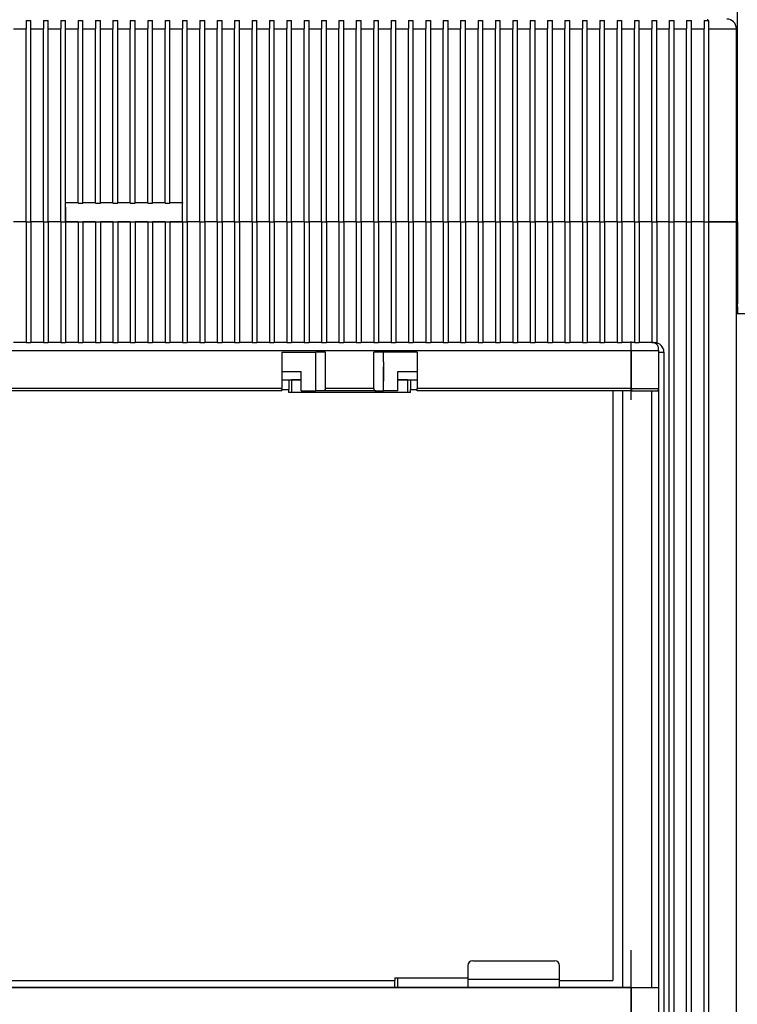
# Model space of a CAD drawing. Extents: x -925 to 1870, y -187 to 1903.
# Drawn here: x -472 to -398, y 1556 to 1658 of the extents above; entities that cross this region are included whole.
import ezdxf

# ---------------------------------------------------------------- set-up
doc = ezdxf.new("R2010")
doc.units = 0
doc.linetypes.add('DASHDOT', pattern=[18.5, 12, -3, 0.5, -3])
doc.layers.get('0').update_dxf_attribs({"linetype": 'CONTINUOUS'})

msp = doc.modelspace()

# ---------------------------------------------------------------- linework, layer by layer
at = {"color": 7}
for p, q in [((-397.86, 1636.88), (-397.86, 1661.88)), ((-471.51, 1657.74), (-471.51, 1656.88)), ((-471.51, 1657.74), (-471.01, 1657.74)), ((-471.01, 1656.88), (-471.01, 1657.74)), ((-469.71, 1657.74), (-469.71, 1656.88)), ((-469.71, 1657.74), (-469.21, 1657.74)), ((-469.21, 1656.88), (-469.21, 1657.74)), ((-467.91, 1657.74), (-467.91, 1656.88)), ((-467.91, 1657.74), (-467.41, 1657.74)), ((-467.41, 1656.88), (-467.41, 1657.74)), ((-466.11, 1657.74), (-466.11, 1656.88)), ((-466.11, 1657.74), (-465.61, 1657.74)), ((-465.61, 1656.88), (-465.61, 1657.74)), ((-464.31, 1657.74), (-464.31, 1656.88)), ((-464.31, 1657.74), (-463.81, 1657.74)), ((-463.81, 1656.88), (-463.81, 1657.74)), ((-462.51, 1657.74), (-462.51, 1656.88)), ((-462.51, 1657.74), (-462.01, 1657.74)), ((-462.01, 1656.88), (-462.01, 1657.74)), ((-460.71, 1657.74), (-460.71, 1656.88)), ((-460.71, 1657.74), (-460.21, 1657.74)), ((-460.21, 1656.88), (-460.21, 1657.74)), ((-458.91, 1657.74), (-458.91, 1656.88)), ((-458.91, 1657.74), (-458.41, 1657.74)), ((-458.41, 1656.88), (-458.41, 1657.74)), ((-457.11, 1657.74), (-457.11, 1656.88)), ((-457.11, 1657.74), (-456.61, 1657.74)), ((-456.61, 1656.88), (-456.61, 1657.74)), ((-455.31, 1657.74), (-455.31, 1656.88)), ((-455.31, 1657.74), (-454.81, 1657.74)), ((-454.81, 1656.88), (-454.81, 1657.74)), ((-453.51, 1657.74), (-453.51, 1656.88)), ((-453.51, 1657.74), (-453.01, 1657.74)), ((-453.01, 1656.88), (-453.01, 1657.74)), ((-451.71, 1657.74), (-451.71, 1656.88)), ((-451.71, 1657.74), (-451.21, 1657.74)), ((-451.21, 1656.88), (-451.21, 1657.74)), ((-449.91, 1657.74), (-449.91, 1656.88)), ((-449.91, 1657.74), (-449.41, 1657.74)), ((-449.41, 1656.88), (-449.41, 1657.74)), ((-448.11, 1657.74), (-448.11, 1656.88)), ((-448.11, 1657.74), (-447.61, 1657.74)), ((-447.61, 1656.88), (-447.61, 1657.74)), ((-446.31, 1657.74), (-446.31, 1656.88)), ((-446.31, 1657.74), (-445.81, 1657.74)), ((-445.81, 1656.88), (-445.81, 1657.74)), ((-444.51, 1657.74), (-444.51, 1656.88)), ((-444.51, 1657.74), (-444.01, 1657.74)), ((-444.01, 1656.88), (-444.01, 1657.74)), ((-442.71, 1657.74), (-442.71, 1656.88)), ((-442.71, 1657.74), (-442.21, 1657.74)), ((-442.21, 1656.88), (-442.21, 1657.74)), ((-440.91, 1657.74), (-440.91, 1656.88)), ((-440.91, 1657.74), (-440.41, 1657.74)), ((-440.41, 1656.88), (-440.41, 1657.74)), ((-439.11, 1657.74), (-439.11, 1656.88)), ((-439.11, 1657.74), (-438.61, 1657.74)), ((-438.61, 1656.88), (-438.61, 1657.74)), ((-437.31, 1657.74), (-437.31, 1656.88)), ((-437.31, 1657.74), (-436.81, 1657.74)), ((-436.81, 1656.88), (-436.81, 1657.74)), ((-435.51, 1657.74), (-435.51, 1656.88)), ((-435.51, 1657.74), (-435.01, 1657.74)), ((-435.01, 1656.88), (-435.01, 1657.74)), ((-433.71, 1657.74), (-433.71, 1656.88)), ((-433.71, 1657.74), (-433.21, 1657.74)), ((-433.21, 1656.88), (-433.21, 1657.74)), ((-431.91, 1657.74), (-431.91, 1656.88)), ((-431.91, 1657.74), (-431.41, 1657.74)), ((-431.41, 1656.88), (-431.41, 1657.74)), ((-430.11, 1657.74), (-430.11, 1656.88)), ((-430.11, 1657.74), (-429.61, 1657.74)), ((-429.61, 1656.88), (-429.61, 1657.74)), ((-428.31, 1657.74), (-428.31, 1656.88)), ((-428.31, 1657.74), (-427.81, 1657.74)), ((-427.81, 1656.88), (-427.81, 1657.74)), ((-426.51, 1657.74), (-426.51, 1656.88)), ((-426.51, 1657.74), (-426.01, 1657.74)), ((-426.01, 1656.88), (-426.01, 1657.74)), ((-424.71, 1657.74), (-424.71, 1656.88)), ((-424.71, 1657.74), (-424.21, 1657.74)), ((-424.21, 1656.88), (-424.21, 1657.74)), ((-422.91, 1657.74), (-422.91, 1656.88)), ((-422.91, 1657.74), (-422.41, 1657.74)), ((-422.41, 1656.88), (-422.41, 1657.74)), ((-421.11, 1657.74), (-421.11, 1656.88)), ((-421.11, 1657.74), (-420.61, 1657.74)), ((-420.61, 1656.88), (-420.61, 1657.74)), ((-419.31, 1657.74), (-419.31, 1656.88)), ((-419.31, 1657.74), (-418.81, 1657.74)), ((-418.81, 1656.88), (-418.81, 1657.74)), ((-417.51, 1657.74), (-417.51, 1656.88)), ((-417.51, 1657.74), (-417.01, 1657.74)), ((-417.01, 1656.88), (-417.01, 1657.74)), ((-415.71, 1657.74), (-415.71, 1656.88)), ((-415.71, 1657.74), (-415.21, 1657.74)), ((-415.21, 1656.88), (-415.21, 1657.74)), ((-413.91, 1657.74), (-413.91, 1656.88)), ((-413.91, 1657.74), (-413.41, 1657.74)), ((-413.41, 1656.88), (-413.41, 1657.74)), ((-412.11, 1657.74), (-412.11, 1656.88)), ((-412.11, 1657.74), (-411.61, 1657.74)), ((-411.61, 1656.88), (-411.61, 1657.74)), ((-410.31, 1657.74), (-410.31, 1656.88)), ((-410.31, 1657.74), (-409.81, 1657.74)), ((-409.81, 1656.88), (-409.81, 1657.74)), ((-408.51, 1657.74), (-408.51, 1656.88)), ((-408.51, 1657.74), (-408.01, 1657.74)), ((-408.01, 1656.88), (-408.01, 1657.74)), ((-406.71, 1657.74), (-406.71, 1656.88)), ((-406.71, 1657.74), (-406.21, 1657.74)), ((-406.21, 1656.88), (-406.21, 1657.74)), ((-404.91, 1657.74), (-404.91, 1656.88)), ((-404.91, 1657.74), (-404.41, 1657.74)), ((-404.41, 1656.88), (-404.41, 1657.74)), ((-403.11, 1657.74), (-403.11, 1656.88)), ((-403.11, 1657.74), (-402.61, 1657.74)), ((-402.61, 1656.88), (-402.61, 1657.74)), ((-401.31, 1657.74), (-401.31, 1656.88)), ((-401.31, 1657.74), (-400.96, 1657.74)), ((-400.96, 1657.88), (-400.96, 1657.74)), ((-400.96, 1657.74), (-400.81, 1657.74)), ((-400.81, 1656.88), (-400.81, 1657.74)), ((-472.81, 1656.88), (-471.51, 1656.88)), ((-471.51, 1636.88), (-471.51, 1656.88)), ((-471.01, 1656.88), (-469.71, 1656.88)), ((-471.01, 1636.88), (-471.01, 1656.88)), ((-469.71, 1636.88), (-469.71, 1656.88)), ((-469.21, 1656.88), (-467.91, 1656.88)), ((-469.21, 1636.88), (-469.21, 1656.88)), ((-467.91, 1636.88), (-467.91, 1656.88)), ((-467.41, 1656.88), (-466.11, 1656.88)), ((-467.41, 1638.88), (-467.41, 1656.88)), ((-466.11, 1638.88), (-466.11, 1656.88)), ((-465.61, 1656.88), (-464.31, 1656.88)), ((-465.61, 1638.88), (-465.61, 1656.88)), ((-464.31, 1638.88), (-464.31, 1656.88)), ((-463.81, 1656.88), (-462.51, 1656.88)), ((-463.81, 1638.88), (-463.81, 1656.88)), ((-462.51, 1638.88), (-462.51, 1656.88)), ((-462.01, 1656.88), (-460.71, 1656.88)), ((-462.01, 1638.88), (-462.01, 1656.88)), ((-460.71, 1638.88), (-460.71, 1656.88)), ((-460.21, 1656.88), (-458.91, 1656.88)), ((-460.21, 1638.88), (-460.21, 1656.88)), ((-458.91, 1638.88), (-458.91, 1656.88)), ((-458.41, 1656.88), (-457.11, 1656.88)), ((-458.41, 1638.88), (-458.41, 1656.88)), ((-457.11, 1638.88), (-457.11, 1656.88)), ((-456.61, 1656.88), (-455.31, 1656.88)), ((-456.61, 1638.88), (-456.61, 1656.88)), ((-455.31, 1638.88), (-455.31, 1656.88)), ((-454.81, 1656.88), (-453.51, 1656.88)), ((-454.81, 1636.88), (-454.81, 1656.88)), ((-453.51, 1636.88), (-453.51, 1656.88)), ((-453.01, 1656.88), (-451.71, 1656.88)), ((-453.01, 1636.88), (-453.01, 1656.88)), ((-451.71, 1636.88), (-451.71, 1656.88)), ((-451.21, 1656.88), (-449.91, 1656.88)), ((-451.21, 1636.88), (-451.21, 1656.88)), ((-449.91, 1636.88), (-449.91, 1656.88)), ((-449.41, 1656.88), (-448.11, 1656.88)), ((-449.41, 1636.88), (-449.41, 1656.88)), ((-448.11, 1636.88), (-448.11, 1656.88)), ((-447.61, 1656.88), (-446.31, 1656.88)), ((-447.61, 1636.88), (-447.61, 1656.88)), ((-446.31, 1636.88), (-446.31, 1656.88)), ((-445.81, 1656.88), (-444.51, 1656.88)), ((-445.81, 1636.88), (-445.81, 1656.88)), ((-444.51, 1636.88), (-444.51, 1656.88)), ((-444.01, 1656.88), (-442.71, 1656.88)), ((-444.01, 1636.88), (-444.01, 1656.88)), ((-442.71, 1636.88), (-442.71, 1656.88)), ((-442.21, 1656.88), (-440.91, 1656.88)), ((-442.21, 1636.88), (-442.21, 1656.88)), ((-440.91, 1636.88), (-440.91, 1656.88)), ((-440.41, 1656.88), (-439.11, 1656.88)), ((-440.41, 1636.88), (-440.41, 1656.88)), ((-439.11, 1636.88), (-439.11, 1656.88)), ((-438.61, 1656.88), (-437.31, 1656.88)), ((-438.61, 1636.88), (-438.61, 1656.88)), ((-437.31, 1636.88), (-437.31, 1656.88)), ((-436.81, 1656.88), (-435.51, 1656.88)), ((-436.81, 1636.88), (-436.81, 1656.88)), ((-435.51, 1636.88), (-435.51, 1656.88)), ((-435.01, 1656.88), (-433.71, 1656.88)), ((-435.01, 1636.88), (-435.01, 1656.88)), ((-433.71, 1636.88), (-433.71, 1656.88)), ((-433.21, 1656.88), (-431.91, 1656.88)), ((-433.21, 1636.88), (-433.21, 1656.88)), ((-431.91, 1636.88), (-431.91, 1656.88)), ((-431.41, 1656.88), (-430.11, 1656.88)), ((-431.41, 1636.88), (-431.41, 1656.88)), ((-430.11, 1636.88), (-430.11, 1656.88)), ((-429.61, 1656.88), (-428.31, 1656.88)), ((-429.61, 1636.88), (-429.61, 1656.88)), ((-428.31, 1636.88), (-428.31, 1656.88)), ((-427.81, 1656.88), (-426.51, 1656.88)), ((-427.81, 1636.88), (-427.81, 1656.88)), ((-426.51, 1636.88), (-426.51, 1656.88)), ((-426.01, 1656.88), (-424.71, 1656.88)), ((-426.01, 1636.88), (-426.01, 1656.88)), ((-424.71, 1636.88), (-424.71, 1656.88)), ((-424.21, 1656.88), (-422.91, 1656.88)), ((-424.21, 1636.88), (-424.21, 1656.88)), ((-422.91, 1636.88), (-422.91, 1656.88)), ((-422.41, 1656.88), (-421.11, 1656.88)), ((-422.41, 1636.88), (-422.41, 1656.88)), ((-421.11, 1636.88), (-421.11, 1656.88)), ((-420.61, 1656.88), (-419.31, 1656.88)), ((-420.61, 1636.88), (-420.61, 1656.88)), ((-419.31, 1636.88), (-419.31, 1656.88)), ((-418.81, 1656.88), (-417.51, 1656.88)), ((-418.81, 1636.88), (-418.81, 1656.88)), ((-417.51, 1636.88), (-417.51, 1656.88)), ((-417.01, 1656.88), (-415.71, 1656.88)), ((-417.01, 1636.88), (-417.01, 1656.88)), ((-415.71, 1636.88), (-415.71, 1656.88)), ((-415.21, 1656.88), (-413.91, 1656.88)), ((-415.21, 1636.88), (-415.21, 1656.88)), ((-413.91, 1636.88), (-413.91, 1656.88)), ((-413.41, 1656.88), (-412.11, 1656.88)), ((-413.41, 1636.88), (-413.41, 1656.88)), ((-412.11, 1636.88), (-412.11, 1656.88)), ((-411.61, 1656.88), (-410.31, 1656.88)), ((-411.61, 1636.88), (-411.61, 1656.88)), ((-410.31, 1636.88), (-410.31, 1656.88)), ((-409.81, 1656.88), (-408.51, 1656.88)), ((-409.81, 1636.88), (-409.81, 1656.88)), ((-408.51, 1636.88), (-408.51, 1656.88)), ((-408.01, 1656.88), (-406.71, 1656.88)), ((-408.01, 1636.88), (-408.01, 1656.88)), ((-406.71, 1636.88), (-406.71, 1656.88)), ((-406.21, 1656.88), (-404.91, 1656.88)), ((-406.21, 1636.88), (-406.21, 1656.88)), ((-404.91, 1636.88), (-404.91, 1656.88)), ((-404.41, 1656.88), (-403.11, 1656.88)), ((-404.41, 1636.88), (-404.41, 1656.88)), ((-403.11, 1636.88), (-403.11, 1656.88)), ((-402.61, 1656.88), (-401.31, 1656.88)), ((-402.61, 1636.88), (-402.61, 1656.88)), ((-401.31, 1636.88), (-401.31, 1656.88)), ((-400.81, 1656.88), (-397.96, 1656.88)), ((-400.81, 1636.88), (-400.81, 1656.88)), ((-397.96, 1636.88), (-397.96, 1656.88)), ((-467.41, 1638.88), (-467.41, 1638.82)), ((-467.41, 1638.88), (-466.11, 1638.88)), ((-467.41, 1636.88), (-467.41, 1638.82)), ((-467.41, 1638.39), (-467.41, 1636.88)), ((-466.11, 1638.82), (-466.11, 1638.88)), ((-466.11, 1638.82), (-465.61, 1638.82)), ((-465.61, 1638.82), (-465.61, 1638.88)), ((-465.61, 1638.88), (-464.31, 1638.88)), ((-464.31, 1638.82), (-464.31, 1638.88)), ((-464.31, 1638.82), (-463.81, 1638.82)), ((-463.81, 1638.82), (-463.81, 1638.88)), ((-463.81, 1638.88), (-462.51, 1638.88)), ((-462.51, 1638.82), (-462.51, 1638.88)), ((-462.51, 1638.82), (-462.01, 1638.82)), ((-462.01, 1638.82), (-462.01, 1638.88)), ((-462.01, 1638.88), (-460.71, 1638.88)), ((-460.71, 1638.82), (-460.71, 1638.88)), ((-460.71, 1638.82), (-460.21, 1638.82)), ((-460.21, 1638.82), (-460.21, 1638.88)), ((-460.21, 1638.88), (-458.91, 1638.88)), ((-458.91, 1638.82), (-458.91, 1638.88)), ((-458.91, 1638.82), (-458.41, 1638.82)), ((-458.41, 1638.82), (-458.41, 1638.88)), ((-458.41, 1638.88), (-457.11, 1638.88)), ((-457.11, 1638.82), (-457.11, 1638.88)), ((-457.11, 1638.82), (-456.61, 1638.82)), ((-456.61, 1638.82), (-456.61, 1638.88)), ((-456.61, 1638.88), (-455.31, 1638.88)), ((-455.31, 1638.88), (-455.31, 1638.82)), ((-455.31, 1636.88), (-455.31, 1638.82)), ((-471.51, 1636.88), (-472.81, 1636.88)), ((-471.51, 1636.88), (-472.81, 1636.88)), ((-471.51, 1636.88), (-471.01, 1636.88)), ((-471.51, 1636.88), (-471.01, 1636.88)), ((-471.51, 1636.88), (-471.51, 1624.38)), ((-469.71, 1636.88), (-471.01, 1636.88)), ((-469.71, 1636.88), (-471.01, 1636.88)), ((-471.01, 1636.88), (-471.01, 1624.38)), ((-469.71, 1636.88), (-469.21, 1636.88)), ((-469.71, 1636.88), (-469.21, 1636.88)), ((-469.71, 1636.88), (-469.71, 1624.38)), ((-467.91, 1636.88), (-469.21, 1636.88)), ((-467.91, 1636.88), (-469.21, 1636.88)), ((-469.21, 1636.88), (-469.21, 1624.38)), ((-467.91, 1636.88), (-467.41, 1636.88)), ((-467.91, 1636.88), (-467.41, 1636.88)), ((-467.91, 1636.88), (-467.91, 1624.38)), ((-467.41, 1636.88), (-455.31, 1636.88)), ((-466.11, 1636.88), (-467.41, 1636.88)), ((-467.41, 1636.88), (-467.41, 1624.38)), ((-466.11, 1636.88), (-465.61, 1636.88)), ((-466.11, 1636.88), (-466.11, 1624.38)), ((-464.31, 1636.88), (-465.61, 1636.88)), ((-465.61, 1636.88), (-465.61, 1624.38)), ((-464.31, 1636.88), (-463.81, 1636.88)), ((-464.31, 1636.88), (-464.31, 1624.38)), ((-462.51, 1636.88), (-463.81, 1636.88)), ((-463.81, 1636.88), (-463.81, 1624.38)), ((-462.51, 1636.88), (-462.01, 1636.88)), ((-462.51, 1636.88), (-462.51, 1624.38)), ((-460.71, 1636.88), (-462.01, 1636.88)), ((-462.01, 1636.88), (-462.01, 1624.38)), ((-460.71, 1636.88), (-460.21, 1636.88)), ((-460.71, 1636.88), (-460.71, 1624.38)), ((-458.91, 1636.88), (-460.21, 1636.88)), ((-460.21, 1636.88), (-460.21, 1624.38)), ((-458.91, 1636.88), (-458.41, 1636.88)), ((-458.91, 1636.88), (-458.91, 1624.38)), ((-457.11, 1636.88), (-458.41, 1636.88)), ((-458.41, 1636.88), (-458.41, 1624.38)), ((-457.11, 1636.88), (-456.61, 1636.88)), ((-457.11, 1636.88), (-457.11, 1624.38)), ((-455.31, 1636.88), (-456.61, 1636.88)), ((-456.61, 1636.88), (-456.61, 1624.38)), ((-455.31, 1636.88), (-454.81, 1636.88)), ((-455.31, 1636.88), (-454.81, 1636.88)), ((-455.31, 1636.88), (-455.31, 1624.38)), ((-453.51, 1636.88), (-454.81, 1636.88)), ((-453.51, 1636.88), (-454.81, 1636.88)), ((-454.81, 1636.88), (-454.81, 1624.38)), ((-453.51, 1636.88), (-453.01, 1636.88)), ((-453.51, 1636.88), (-453.01, 1636.88)), ((-453.51, 1636.88), (-453.51, 1624.38)), ((-451.71, 1636.88), (-453.01, 1636.88)), ((-451.71, 1636.88), (-453.01, 1636.88)), ((-453.01, 1636.88), (-453.01, 1624.38)), ((-451.71, 1636.88), (-451.21, 1636.88)), ((-451.71, 1636.88), (-451.21, 1636.88)), ((-451.71, 1636.88), (-451.71, 1624.38)), ((-449.91, 1636.88), (-451.21, 1636.88)), ((-449.91, 1636.88), (-451.21, 1636.88)), ((-451.21, 1636.88), (-451.21, 1624.38)), ((-449.91, 1636.88), (-449.41, 1636.88)), ((-449.91, 1636.88), (-449.41, 1636.88)), ((-449.91, 1636.88), (-449.91, 1624.38)), ((-448.11, 1636.88), (-449.41, 1636.88)), ((-448.11, 1636.88), (-449.41, 1636.88)), ((-449.41, 1636.88), (-449.41, 1624.38)), ((-448.11, 1636.88), (-447.61, 1636.88)), ((-448.11, 1636.88), (-447.61, 1636.88)), ((-448.11, 1636.88), (-448.11, 1624.38)), ((-446.31, 1636.88), (-447.61, 1636.88)), ((-446.31, 1636.88), (-447.61, 1636.88)), ((-447.61, 1636.88), (-447.61, 1624.38)), ((-446.31, 1636.88), (-445.81, 1636.88)), ((-446.31, 1636.88), (-445.81, 1636.88)), ((-446.31, 1636.88), (-446.31, 1624.38)), ((-444.51, 1636.88), (-445.81, 1636.88)), ((-444.51, 1636.88), (-445.81, 1636.88)), ((-445.81, 1636.88), (-445.81, 1624.38)), ((-444.51, 1636.88), (-444.01, 1636.88)), ((-444.51, 1636.88), (-444.01, 1636.88)), ((-444.51, 1636.88), (-444.51, 1624.38)), ((-442.71, 1636.88), (-444.01, 1636.88)), ((-442.71, 1636.88), (-444.01, 1636.88)), ((-444.01, 1636.88), (-444.01, 1624.38)), ((-442.71, 1636.88), (-442.21, 1636.88)), ((-442.71, 1636.88), (-442.21, 1636.88)), ((-442.71, 1636.88), (-442.71, 1624.38)), ((-440.91, 1636.88), (-442.21, 1636.88)), ((-440.91, 1636.88), (-442.21, 1636.88)), ((-442.21, 1636.88), (-442.21, 1624.38)), ((-440.91, 1636.88), (-440.41, 1636.88)), ((-440.91, 1636.88), (-440.41, 1636.88)), ((-440.91, 1636.88), (-440.91, 1624.38)), ((-439.11, 1636.88), (-440.41, 1636.88)), ((-439.11, 1636.88), (-440.41, 1636.88)), ((-440.41, 1636.88), (-440.41, 1624.38)), ((-439.11, 1636.88), (-438.61, 1636.88)), ((-439.11, 1636.88), (-438.61, 1636.88)), ((-439.11, 1636.88), (-439.11, 1624.38)), ((-437.31, 1636.88), (-438.61, 1636.88)), ((-437.31, 1636.88), (-438.61, 1636.88)), ((-438.61, 1636.88), (-438.61, 1624.38)), ((-437.31, 1636.88), (-436.81, 1636.88)), ((-437.31, 1636.88), (-436.81, 1636.88)), ((-437.31, 1636.88), (-437.31, 1624.38)), ((-435.51, 1636.88), (-436.81, 1636.88)), ((-435.51, 1636.88), (-436.81, 1636.88)), ((-436.81, 1636.88), (-436.81, 1624.38)), ((-435.51, 1636.88), (-435.01, 1636.88)), ((-435.51, 1636.88), (-435.01, 1636.88)), ((-435.51, 1636.88), (-435.51, 1624.38)), ((-433.71, 1636.88), (-435.01, 1636.88)), ((-433.71, 1636.88), (-435.01, 1636.88)), ((-435.01, 1636.88), (-435.01, 1624.38)), ((-433.71, 1636.88), (-433.21, 1636.88)), ((-433.71, 1636.88), (-433.21, 1636.88)), ((-433.71, 1636.88), (-433.71, 1624.38)), ((-431.91, 1636.88), (-433.21, 1636.88)), ((-431.91, 1636.88), (-433.21, 1636.88)), ((-433.21, 1636.88), (-433.21, 1624.38)), ((-431.91, 1636.88), (-431.41, 1636.88)), ((-431.91, 1636.88), (-431.41, 1636.88)), ((-431.91, 1636.88), (-431.91, 1624.38)), ((-430.11, 1636.88), (-431.41, 1636.88)), ((-430.11, 1636.88), (-431.41, 1636.88)), ((-431.41, 1636.88), (-431.41, 1624.38)), ((-430.11, 1636.88), (-429.61, 1636.88)), ((-430.11, 1636.88), (-429.61, 1636.88)), ((-430.11, 1636.88), (-430.11, 1624.38)), ((-428.31, 1636.88), (-429.61, 1636.88)), ((-428.31, 1636.88), (-429.61, 1636.88)), ((-429.61, 1636.88), (-429.61, 1624.38)), ((-428.31, 1636.88), (-427.81, 1636.88)), ((-428.31, 1636.88), (-427.81, 1636.88)), ((-428.31, 1636.88), (-428.31, 1624.38)), ((-426.51, 1636.88), (-427.81, 1636.88)), ((-426.51, 1636.88), (-427.81, 1636.88)), ((-427.81, 1636.88), (-427.81, 1624.38)), ((-426.51, 1636.88), (-426.01, 1636.88)), ((-426.51, 1636.88), (-426.01, 1636.88)), ((-426.51, 1636.88), (-426.51, 1624.38)), ((-424.71, 1636.88), (-426.01, 1636.88)), ((-424.71, 1636.88), (-426.01, 1636.88)), ((-426.01, 1636.88), (-426.01, 1624.38)), ((-424.71, 1636.88), (-424.21, 1636.88)), ((-424.71, 1636.88), (-424.21, 1636.88)), ((-424.71, 1636.88), (-424.71, 1624.38)), ((-422.91, 1636.88), (-424.21, 1636.88)), ((-422.91, 1636.88), (-424.21, 1636.88)), ((-424.21, 1636.88), (-424.21, 1624.38)), ((-422.91, 1636.88), (-422.41, 1636.88)), ((-422.91, 1636.88), (-422.41, 1636.88)), ((-422.91, 1636.88), (-422.91, 1624.38)), ((-421.11, 1636.88), (-422.41, 1636.88)), ((-421.11, 1636.88), (-422.41, 1636.88)), ((-422.41, 1636.88), (-422.41, 1624.38)), ((-421.11, 1636.88), (-420.61, 1636.88)), ((-421.11, 1636.88), (-420.61, 1636.88)), ((-421.11, 1636.88), (-421.11, 1624.38)), ((-419.31, 1636.88), (-420.61, 1636.88)), ((-419.31, 1636.88), (-420.61, 1636.88)), ((-420.61, 1636.88), (-420.61, 1624.38)), ((-419.31, 1636.88), (-418.81, 1636.88)), ((-419.31, 1636.88), (-418.81, 1636.88)), ((-419.31, 1636.88), (-419.31, 1624.38)), ((-417.51, 1636.88), (-418.81, 1636.88)), ((-417.51, 1636.88), (-418.81, 1636.88)), ((-418.81, 1636.88), (-418.81, 1624.38)), ((-417.51, 1636.88), (-417.01, 1636.88)), ((-417.51, 1636.88), (-417.01, 1636.88)), ((-417.51, 1636.88), (-417.51, 1624.38)), ((-415.71, 1636.88), (-417.01, 1636.88)), ((-415.71, 1636.88), (-417.01, 1636.88)), ((-417.01, 1636.88), (-417.01, 1624.38)), ((-415.71, 1636.88), (-415.21, 1636.88)), ((-415.71, 1636.88), (-415.21, 1636.88)), ((-415.71, 1636.88), (-415.71, 1624.38)), ((-413.91, 1636.88), (-415.21, 1636.88)), ((-413.91, 1636.88), (-415.21, 1636.88)), ((-415.21, 1636.88), (-415.21, 1624.38)), ((-413.91, 1636.88), (-413.41, 1636.88)), ((-413.91, 1636.88), (-413.41, 1636.88)), ((-413.91, 1636.88), (-413.91, 1624.38)), ((-412.11, 1636.88), (-413.41, 1636.88)), ((-412.11, 1636.88), (-413.41, 1636.88)), ((-413.41, 1636.88), (-413.41, 1624.38)), ((-412.11, 1636.88), (-411.61, 1636.88)), ((-412.11, 1636.88), (-411.61, 1636.88)), ((-412.11, 1636.88), (-412.11, 1624.38)), ((-410.31, 1636.88), (-411.61, 1636.88)), ((-410.31, 1636.88), (-411.61, 1636.88)), ((-411.61, 1636.88), (-411.61, 1624.38)), ((-410.31, 1636.88), (-409.81, 1636.88)), ((-410.31, 1636.88), (-409.81, 1636.88)), ((-410.31, 1636.88), (-410.31, 1624.38)), ((-408.51, 1636.88), (-409.81, 1636.88)), ((-408.51, 1636.88), (-409.81, 1636.88)), ((-409.81, 1636.88), (-409.81, 1624.38)), ((-408.51, 1636.88), (-408.01, 1636.88)), ((-408.51, 1636.88), (-408.01, 1636.88)), ((-408.51, 1636.88), (-408.51, 1624.38)), ((-406.71, 1636.88), (-408.01, 1636.88)), ((-406.71, 1636.88), (-408.01, 1636.88)), ((-408.01, 1636.88), (-408.01, 1624.38)), ((-406.71, 1636.88), (-406.21, 1636.88)), ((-406.71, 1636.88), (-406.21, 1636.88)), ((-406.71, 1636.88), (-406.71, 1624.38)), ((-404.91, 1636.88), (-406.21, 1636.88)), ((-404.91, 1636.88), (-406.21, 1636.88)), ((-406.21, 1636.88), (-406.21, 1624.38)), ((-404.91, 1636.88), (-404.41, 1636.88)), ((-404.91, 1636.88), (-404.41, 1636.88)), ((-404.91, 1422.38), (-404.91, 1636.88)), ((-403.11, 1636.88), (-404.41, 1636.88)), ((-403.11, 1636.88), (-404.41, 1636.88)), ((-404.41, 1422.38), (-404.41, 1636.88)), ((-403.11, 1636.88), (-402.61, 1636.88)), ((-403.11, 1636.88), (-402.61, 1636.88)), ((-403.11, 1422.38), (-403.11, 1636.88)), ((-401.31, 1636.88), (-402.61, 1636.88)), ((-401.31, 1636.88), (-402.61, 1636.88)), ((-402.61, 1422.38), (-402.61, 1636.88)), ((-401.31, 1636.88), (-400.81, 1636.88)), ((-401.31, 1636.88), (-400.81, 1636.88)), ((-401.31, 1422.38), (-401.31, 1636.88)), ((-397.96, 1636.88), (-400.81, 1636.88)), ((-400.81, 1636.88), (-397.96, 1636.88)), ((-400.81, 1422.38), (-400.81, 1636.88)), ((-397.86, 1636.88), (-397.96, 1636.88)), ((-397.96, 1422.38), (-397.96, 1636.88)), ((-397.86, 1636.88), (-397.86, 1628.38)), ((-397.86, 1628.38), (-397.96, 1628.38)), ((-397.86, 1628.09), (-397.86, 1628.38)), ((-397.86, 1628.09), (-397.86, 1627.38)), ((-397.96, 1627.38), (-396.01, 1627.38)), ((-471.51, 1624.38), (-472.81, 1624.38)), ((-471.51, 1624.38), (-471.01, 1624.38)), ((-469.71, 1624.38), (-471.01, 1624.38)), ((-469.71, 1624.38), (-469.21, 1624.38)), ((-467.91, 1624.38), (-469.21, 1624.38)), ((-467.91, 1624.38), (-467.41, 1624.38)), ((-466.11, 1624.38), (-467.41, 1624.38)), ((-466.11, 1624.38), (-465.61, 1624.38)), ((-464.31, 1624.38), (-465.61, 1624.38)), ((-464.31, 1624.38), (-463.81, 1624.38)), ((-462.51, 1624.38), (-463.81, 1624.38)), ((-462.51, 1624.38), (-462.01, 1624.38)), ((-460.71, 1624.38), (-462.01, 1624.38)), ((-460.71, 1624.38), (-460.21, 1624.38)), ((-458.91, 1624.38), (-460.21, 1624.38)), ((-458.91, 1624.38), (-458.41, 1624.38)), ((-457.11, 1624.38), (-458.41, 1624.38)), ((-457.11, 1624.38), (-456.61, 1624.38)), ((-455.31, 1624.38), (-456.61, 1624.38)), ((-455.31, 1624.38), (-454.81, 1624.38)), ((-453.51, 1624.38), (-454.81, 1624.38)), ((-453.51, 1624.38), (-453.01, 1624.38)), ((-451.71, 1624.38), (-453.01, 1624.38)), ((-451.71, 1624.38), (-451.21, 1624.38)), ((-449.91, 1624.38), (-451.21, 1624.38)), ((-449.91, 1624.38), (-449.41, 1624.38)), ((-448.11, 1624.38), (-449.41, 1624.38)), ((-448.11, 1624.38), (-447.61, 1624.38)), ((-446.31, 1624.38), (-447.61, 1624.38)), ((-446.31, 1624.38), (-445.81, 1624.38)), ((-444.51, 1624.38), (-445.81, 1624.38)), ((-444.51, 1624.38), (-444.01, 1624.38)), ((-442.71, 1624.38), (-444.01, 1624.38)), ((-442.71, 1624.38), (-442.21, 1624.38)), ((-440.91, 1624.38), (-442.21, 1624.38)), ((-440.91, 1624.38), (-440.41, 1624.38)), ((-439.11, 1624.38), (-440.41, 1624.38)), ((-439.11, 1624.38), (-438.61, 1624.38)), ((-437.31, 1624.38), (-438.61, 1624.38)), ((-437.31, 1624.38), (-436.81, 1624.38)), ((-435.51, 1624.38), (-436.81, 1624.38)), ((-435.51, 1624.38), (-435.01, 1624.38)), ((-433.71, 1624.38), (-435.01, 1624.38)), ((-433.71, 1624.38), (-433.21, 1624.38)), ((-431.91, 1624.38), (-433.21, 1624.38)), ((-431.91, 1624.38), (-431.41, 1624.38)), ((-430.11, 1624.38), (-431.41, 1624.38)), ((-430.11, 1624.38), (-429.61, 1624.38)), ((-428.31, 1624.38), (-429.61, 1624.38)), ((-428.31, 1624.38), (-427.81, 1624.38)), ((-426.51, 1624.38), (-427.81, 1624.38)), ((-426.51, 1624.38), (-426.01, 1624.38)), ((-424.71, 1624.38), (-426.01, 1624.38)), ((-424.71, 1624.38), (-424.21, 1624.38)), ((-422.91, 1624.38), (-424.21, 1624.38)), ((-422.91, 1624.38), (-422.41, 1624.38)), ((-421.11, 1624.38), (-422.41, 1624.38)), ((-421.11, 1624.38), (-420.61, 1624.38)), ((-419.31, 1624.38), (-420.61, 1624.38)), ((-419.31, 1624.38), (-418.81, 1624.38)), ((-417.51, 1624.38), (-418.81, 1624.38)), ((-417.51, 1624.38), (-417.01, 1624.38)), ((-415.71, 1624.38), (-417.01, 1624.38)), ((-415.71, 1624.38), (-415.21, 1624.38)), ((-413.91, 1624.38), (-415.21, 1624.38)), ((-413.91, 1624.38), (-413.41, 1624.38)), ((-412.11, 1624.38), (-413.41, 1624.38)), ((-412.11, 1624.38), (-411.61, 1624.38)), ((-410.31, 1624.38), (-411.61, 1624.38)), ((-410.31, 1624.38), (-409.81, 1624.38)), ((-408.51, 1624.38), (-409.81, 1624.38)), ((-408.84, 1623.58), (-408.84, 1624.38)), ((-408.51, 1624.38), (-408.01, 1624.38)), ((-406.71, 1624.38), (-408.01, 1624.38)), ((-406.71, 1624.38), (-406.46, 1624.38)), ((-406.46, 1624.38), (-406.21, 1624.38)), ((-593.19, 1623.58), (-408.84, 1623.58)), ((-445.01, 1623.38), (-445.01, 1619.63)), ((-445.01, 1623.38), (-441.51, 1623.38)), ((-440.51, 1623.38), (-441.51, 1623.38)), ((-441.51, 1622.38), (-441.51, 1623.38)), ((-440.51, 1619.63), (-440.51, 1623.38)), ((-435.51, 1619.63), (-435.51, 1623.38)), ((-434.51, 1623.38), (-435.51, 1623.38)), ((-431.01, 1623.38), (-434.51, 1623.38)), ((-434.51, 1622.38), (-434.51, 1623.38)), ((-431.01, 1623.38), (-431.01, 1619.63)), ((-408.84, 1623.58), (-406.01, 1623.58)), ((-408.84, 1623.58), (-408.84, 1619.63)), ((-406.01, 1623.58), (-406.01, 1623.79)), ((-406.01, 1623.58), (-406.01, 1623.38)), ((-406.01, 1623.38), (-405.46, 1623.38)), ((-406.01, 1623.38), (-406.01, 1621.38)), ((-405.46, 1623.38), (-405.46, 1429.88)), ((-441.51, 1621.88), (-441.51, 1622.38)), ((-441.51, 1620.88), (-441.51, 1621.88)), ((-434.51, 1622.38), (-434.51, 1621.88)), ((-434.51, 1620.38), (-434.51, 1621.88)), ((-434.51, 1621.88), (-434.51, 1620.88)), ((-445.01, 1621.38), (-443.01, 1621.38)), ((-443.01, 1619.38), (-443.01, 1621.38)), ((-441.51, 1620.38), (-441.51, 1620.88)), ((-434.51, 1620.88), (-434.51, 1620.38)), ((-433.01, 1621.38), (-431.01, 1621.38)), ((-433.01, 1619.38), (-433.01, 1621.38)), ((-406.01, 1621.38), (-406.01, 1619.63)), ((-445.01, 1620.53), (-444.31, 1620.53)), ((-444.31, 1620.53), (-444.31, 1619.53)), ((-444.31, 1620.53), (-443.01, 1620.53)), ((-443.01, 1620.53), (-444.01, 1620.53)), ((-444.01, 1620.53), (-444.01, 1619.23)), ((-441.51, 1619.38), (-441.51, 1620.38)), ((-434.51, 1619.38), (-434.51, 1620.38)), ((-432.01, 1620.53), (-433.01, 1620.53)), ((-433.01, 1620.53), (-431.71, 1620.53)), ((-432.01, 1620.53), (-432.01, 1619.23)), ((-431.71, 1620.53), (-431.71, 1619.53)), ((-431.71, 1620.53), (-431.01, 1620.53)), ((-445.01, 1619.63), (-494.01, 1619.63)), ((-445.01, 1619.38), (-494.01, 1619.38)), ((-445.01, 1619.38), (-445.01, 1619.63)), ((-445.01, 1619.53), (-444.31, 1619.53)), ((-445.01, 1619.53), (-444.31, 1619.53)), ((-444.31, 1619.23), (-444.31, 1619.53)), ((-444.31, 1619.23), (-444.31, 1619.53)), ((-431.71, 1619.23), (-444.31, 1619.23)), ((-431.71, 1619.23), (-444.31, 1619.23)), ((-443.01, 1619.38), (-441.51, 1619.38)), ((-440.75, 1619.38), (-441.51, 1619.38)), ((-435.28, 1619.38), (-440.75, 1619.38)), ((-435.51, 1619.63), (-440.51, 1619.63)), ((-435.28, 1619.38), (-434.51, 1619.38)), ((-433.01, 1619.38), (-434.51, 1619.38)), ((-431.71, 1619.53), (-431.01, 1619.53)), ((-431.71, 1619.53), (-431.01, 1619.53)), ((-431.71, 1619.23), (-431.71, 1619.53)), ((-408.84, 1619.63), (-431.01, 1619.63)), ((-431.01, 1619.38), (-431.01, 1619.63)), ((-408.76, 1619.38), (-431.01, 1619.38)), ((-410.76, 1619.38), (-410.76, 1558.33)), ((-410.76, 1619.38), (-410.76, 1558.33)), ((-409.76, 1619.38), (-409.76, 1557.63)), ((-408.84, 1619.63), (-406.01, 1619.63)), ((-408.76, 1619.38), (-406.21, 1619.38)), ((-406.76, 1619.38), (-406.76, 1557.63)), ((-406.21, 1619.38), (-406.01, 1619.38)), ((-406.01, 1619.63), (-406.01, 1619.38)), ((-406.01, 1619.38), (-406.01, 1557.63)), ((-425.76, 1559.88), (-425.76, 1558.43)), ((-425.26, 1560.38), (-416.76, 1560.38)), ((-416.26, 1558.43), (-416.26, 1559.88)), ((-433.31, 1558.63), (-433.31, 1558.33)), ((-433.31, 1558.63), (-433.31, 1558.33)), ((-433.31, 1558.63), (-425.76, 1558.63)), ((-433.01, 1557.63), (-433.01, 1558.63)), ((-408.84, 1557.63), (-593.19, 1557.63)), ((-593.19, 1557.63), (-408.84, 1557.63)), ((-496.26, 1558.33), (-433.31, 1558.33)), ((-496.26, 1558.33), (-433.31, 1558.33)), ((-433.31, 1557.63), (-433.31, 1558.33)), ((-425.76, 1558.43), (-425.76, 1557.63)), ((-416.26, 1558.43), (-425.76, 1558.43)), ((-416.26, 1557.63), (-416.26, 1558.43)), ((-416.26, 1558.33), (-410.76, 1558.33)), ((-416.26, 1558.33), (-410.76, 1558.33)), ((-408.84, 1557.63), (-408.84, 1542.13)), ((-408.84, 1557.63), (-406.01, 1557.63)), ((-408.84, 1542.13), (-408.84, 1557.63)), ((-406.01, 1557.63), (-406.01, 1549.38))]:
    msp.add_line(p, q, dxfattribs=at)
at = {"color": 7, "linetype": 'DASHDOT'}
for p, q in [((-408.84, 1618.45), (-408.84, 1624.5)), ((-408.84, 1536.28), (-408.84, 1561.48))]:
    msp.add_line(p, q, dxfattribs=at)
at = {"color": 7}
for points in [[(-406.01, 1623.79), (-406.02, 1623.82), (-406.02, 1623.84), (-406.03, 1623.89), (-406.05, 1623.94), (-406.07, 1623.99), (-406.09, 1624.03), (-406.11, 1624.07), (-406.13, 1624.11), (-406.15, 1624.15), (-406.18, 1624.18), (-406.21, 1624.21), (-406.24, 1624.24), (-406.27, 1624.26), (-406.3, 1624.29), (-406.34, 1624.3), (-406.37, 1624.32), (-406.41, 1624.34), (-406.44, 1624.35), (-406.48, 1624.36), (-406.52, 1624.37), (-406.55, 1624.37), (-406.59, 1624.38), (-406.61, 1624.38), (-406.63, 1624.38)], [(-440.51, 1619.63), (-440.51, 1619.62), (-440.51, 1619.61), (-440.52, 1619.59), (-440.52, 1619.57), (-440.52, 1619.56), (-440.53, 1619.54), (-440.54, 1619.53), (-440.54, 1619.51), (-440.55, 1619.5), (-440.56, 1619.48), (-440.57, 1619.47), (-440.58, 1619.46), (-440.58, 1619.45), (-440.59, 1619.44), (-440.6, 1619.43), (-440.62, 1619.42), (-440.63, 1619.42), (-440.64, 1619.41), (-440.65, 1619.4), (-440.66, 1619.4), (-440.67, 1619.39), (-440.68, 1619.39), (-440.69, 1619.39), (-440.7, 1619.38), (-440.72, 1619.38), (-440.73, 1619.38), (-440.74, 1619.38), (-440.74, 1619.38), (-440.75, 1619.38)], [(-435.51, 1619.63), (-435.51, 1619.62), (-435.51, 1619.61), (-435.51, 1619.6), (-435.51, 1619.58), (-435.51, 1619.56), (-435.5, 1619.55), (-435.5, 1619.53), (-435.49, 1619.52), (-435.48, 1619.5), (-435.48, 1619.49), (-435.47, 1619.48), (-435.46, 1619.47), (-435.45, 1619.46), (-435.44, 1619.45), (-435.43, 1619.44), (-435.42, 1619.43), (-435.41, 1619.42), (-435.4, 1619.41), (-435.39, 1619.41), (-435.38, 1619.4), (-435.36, 1619.39), (-435.35, 1619.39), (-435.34, 1619.39), (-435.33, 1619.38), (-435.32, 1619.38), (-435.3, 1619.38), (-435.29, 1619.38), (-435.28, 1619.38), (-435.28, 1619.38)], [(-408.84, 1619.63), (-408.84, 1619.59), (-408.84, 1619.55), (-408.83, 1619.52), (-408.83, 1619.48), (-408.82, 1619.46), (-408.81, 1619.43), (-408.8, 1619.41), (-408.79, 1619.4), (-408.78, 1619.39), (-408.78, 1619.38), (-408.77, 1619.38), (-408.76, 1619.38)], [(-406.21, 1619.38), (-406.19, 1619.38), (-406.17, 1619.38), (-406.14, 1619.39), (-406.11, 1619.41), (-406.08, 1619.44), (-406.05, 1619.48), (-406.03, 1619.52), (-406.02, 1619.56), (-406.01, 1619.61), (-406.01, 1619.63)]]:
    msp.add_lwpolyline(points, dxfattribs=at)
for centre, radius, start, end in [((-398.96, 1656.88), 1, 0, 90), ((-406.46, 1623.38), 1, 0, 90), ((-425.26, 1559.88), 0.5, 90, 180), ((-416.76, 1559.88), 0.5, 0, 90)]:
    msp.add_arc(centre, radius, start, end, dxfattribs=at)

doc.saveas('drawing.dxf')
